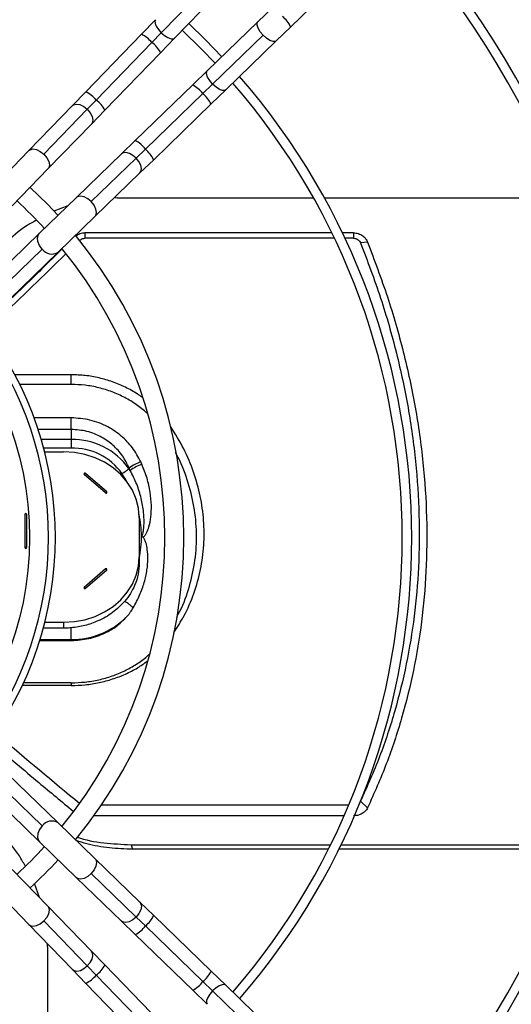
# Model space of a CAD drawing. Units: millimetres. Extents: x 5 to 414, y 3 to 291.
# Drawn here: x 168 to 174, y 243 to 256 of the extents above; entities that cross this region are included whole.
import ezdxf

# ---------------------------------------------------------------- set-up
doc = ezdxf.new("R2010")
doc.units = ezdxf.units.MM

msp = doc.modelspace()

# ---------------------------------------------------------------- linework, layer by layer
at = {"color": 7, "linetype": 'Continuous', "lineweight": 25}
for p, q in [((171.574, 255.627), (172.495, 256.518)), ((170.509, 256.215), (169.863, 255.548)), ((170.039, 255.478), (170.685, 256.145)), ((171.331, 255.878), (171.138, 255.692)), ((169.787, 255.721), (169.601, 255.529)), ((171.138, 255.692), (170.471, 255.046)), ((169.601, 255.529), (168.865, 254.769)), ((169.863, 255.548), (169.738, 255.42)), ((170.541, 254.87), (171.208, 255.516)), ((171.382, 255.44), (171.574, 255.627)), ((169.738, 255.42), (169.003, 254.66)), ((169.852, 255.285), (170.039, 255.478)), ((170.714, 254.794), (171.382, 255.44)), ((169.117, 254.526), (169.852, 255.285)), ((170.471, 255.046), (170.278, 254.859)), ((170.541, 254.87), (170.413, 254.746)), ((168.865, 254.769), (168.689, 254.587)), ((170.278, 254.859), (169.519, 254.124)), ((169.653, 254.01), (170.413, 254.746)), ((170.522, 254.608), (170.714, 254.794)), ((169.003, 254.66), (168.885, 254.538)), ((169.762, 253.872), (170.522, 254.608)), ((168.689, 254.587), (168.114, 253.993)), ((168.885, 254.538), (168.31, 253.944)), ((168.94, 254.343), (169.117, 254.526)), ((168.365, 253.749), (168.94, 254.343)), ((169.519, 254.124), (169.336, 253.947)), ((168.114, 253.993), (167.642, 253.506)), ((169.653, 254.01), (169.531, 253.893)), ((169.336, 253.947), (168.742, 253.372)), ((168.937, 253.318), (169.531, 253.893)), ((169.58, 253.696), (169.762, 253.872)), ((167.893, 253.262), (168.365, 253.749)), ((168.986, 253.121), (169.58, 253.696)), ((168.742, 253.372), (168.255, 252.901)), ((169.281, 253.367), (169.237, 253.364)), ((169.281, 253.367), (171.874, 253.367)), ((172.017, 253.367), (175.173, 253.367)), ((168.628, 253.262), (168.443, 253.192)), ((168.498, 252.649), (168.986, 253.121)), ((168.255, 252.901), (167.188, 251.868)), ((172.115, 252.907), (168.854, 252.907)), ((168.854, 252.907), (168.854, 252.834)), ((172.15, 252.834), (168.854, 252.834)), ((172.403, 252.907), (172.254, 252.907)), ((172.403, 252.834), (172.288, 252.834)), ((172.403, 252.907), (172.403, 252.834)), ((172.589, 252.782), (172.495, 252.772)), ((167.221, 251.656), (168.288, 252.689)), ((167.432, 251.616), (168.498, 252.649)), ((168.672, 251.03), (167.927, 251.03)), ((168.672, 250.902), (168.672, 251.03)), ((168.672, 250.902), (167.993, 250.902)), ((168.672, 250.308), (168.672, 250.461)), ((168.672, 250.308), (168.672, 250.174)), ((168.672, 250.174), (168.672, 250.06)), ((168.321, 250.01), (168.572, 250.01)), ((169.439, 249.797), (169.435, 249.793)), ((169.125, 249.47), (168.845, 249.712)), ((169.141, 249.484), (168.861, 249.726)), ((168.06, 249.187), (168.06, 248.747)), ((168.083, 249.187), (168.083, 248.747)), ((169.572, 249.144), (169.572, 248.625)), ((169.572, 248.625), (169.572, 248.549)), ((169.125, 248.464), (168.845, 248.221)), ((169.141, 248.45), (168.861, 248.207)), ((168.324, 247.759), (168.572, 247.759)), ((168.572, 247.759), (168.572, 247.681)), ((168.572, 247.681), (168.304, 247.681)), ((168.672, 247.532), (168.672, 247.686)), ((168.257, 247.519), (168.672, 247.519)), ((168.672, 247.519), (168.672, 247.532)), ((168.672, 246.924), (168.026, 246.924)), ((168.672, 246.96), (168.042, 246.96)), ((168.672, 246.96), (168.672, 246.924)), ((168.288, 245.069), (167.221, 246.102)), ((168.498, 245.108), (167.432, 246.141)), ((167.188, 245.89), (168.255, 244.857)), ((172.589, 245.308), (172.495, 245.395)), ((172.338, 245.343), (169.071, 245.343)), ((168.986, 244.637), (168.498, 245.108)), ((172.278, 245.203), (168.973, 245.203)), ((168.255, 244.857), (168.742, 244.385)), ((169.463, 244.821), (169.484, 244.761)), ((169.463, 244.821), (172.1, 244.821)), ((172.07, 244.761), (169.484, 244.761)), ((175.313, 244.761), (172.21, 244.761)), ((172.239, 244.821), (175.334, 244.821)), ((169.58, 244.062), (168.986, 244.637)), ((168.365, 244.008), (167.893, 244.495)), ((168.742, 244.385), (169.336, 243.81)), ((169.531, 243.865), (168.937, 244.44)), ((167.642, 244.252), (168.114, 243.765)), ((168.255, 244.122), (168.185, 244.307)), ((169.762, 243.885), (169.58, 244.062)), ((168.94, 243.414), (168.365, 244.008)), ((168.31, 243.813), (168.885, 243.219)), ((169.336, 243.81), (169.519, 243.634)), ((169.653, 243.747), (169.531, 243.865)), ((170.522, 243.15), (169.762, 243.885)), ((168.114, 243.765), (168.689, 243.171)), ((170.413, 243.012), (169.653, 243.747)), ((169.519, 243.634), (170.278, 242.898)), ((168.36, 243.47), (168.357, 243.514)), ((168.36, 243.47), (168.36, 240.877)), ((169.117, 243.232), (168.94, 243.414)), ((168.689, 243.171), (168.865, 242.988)), ((169.003, 243.097), (168.885, 243.219)), ((169.852, 242.472), (169.117, 243.232)), ((169.003, 243.097), (169.738, 242.338)), ((170.714, 242.963), (170.522, 243.15)), ((168.865, 242.988), (169.601, 242.229)), ((170.278, 242.898), (170.471, 242.712)), ((170.541, 242.888), (170.413, 243.012)), ((171.382, 242.317), (170.714, 242.963)), ((171.208, 242.242), (170.541, 242.888))]:
    msp.add_line(p, q, dxfattribs=at)
at = {"color": 8, "linetype": 'Continuous', "lineweight": 25}
for p, q in [((168.779, 252.809), (168.784, 252.806)), ((168.672, 250.461), (168.181, 250.461)), ((168.672, 250.308), (168.235, 250.308)), ((168.672, 250.174), (168.276, 250.174)), ((168.672, 250.06), (168.308, 250.06)), ((168.261, 247.532), (168.672, 247.532))]:
    msp.add_line(p, q, dxfattribs=at)
at = {"color": 8, "linetype": 'Continuous', "lineweight": 25, "flags": 128}
for points in [[(169.787, 255.721), (169.779, 255.705), (169.78, 255.673), (169.796, 255.634), (169.825, 255.59), (169.863, 255.548)], [(171.208, 255.516), (171.17, 255.562), (171.142, 255.608), (171.129, 255.65), (171.131, 255.681), (171.138, 255.692)], [(169.863, 255.548), (169.906, 255.511), (169.951, 255.484), (169.991, 255.47), (170.022, 255.469), (170.039, 255.478)], [(171.382, 255.44), (171.371, 255.433), (171.34, 255.432), (171.299, 255.447), (171.253, 255.476), (171.208, 255.516)], [(170.541, 254.87), (170.502, 254.916), (170.475, 254.962), (170.461, 255.004), (170.464, 255.035), (170.471, 255.046)], [(170.714, 254.794), (170.704, 254.787), (170.672, 254.786), (170.631, 254.801), (170.586, 254.83), (170.541, 254.87)], [(168.689, 254.587), (168.703, 254.598), (168.741, 254.607), (168.788, 254.599), (168.838, 254.576), (168.885, 254.538)], [(168.885, 254.538), (168.924, 254.492), (168.95, 254.443), (168.959, 254.396), (168.95, 254.358), (168.94, 254.343)], [(168.114, 253.993), (168.128, 254.004), (168.166, 254.013), (168.213, 254.005), (168.263, 253.982), (168.31, 253.944)], [(169.531, 253.893), (169.488, 253.929), (169.441, 253.955), (169.396, 253.966), (169.358, 253.961), (169.336, 253.947)], [(168.31, 253.944), (168.349, 253.898), (168.375, 253.849), (168.384, 253.802), (168.375, 253.764), (168.365, 253.749)], [(169.58, 253.696), (169.594, 253.717), (169.6, 253.755), (169.591, 253.8), (169.567, 253.848), (169.531, 253.893)], [(168.937, 253.318), (168.891, 253.356), (168.842, 253.382), (168.795, 253.391), (168.757, 253.383), (168.742, 253.372)], [(168.986, 253.121), (168.996, 253.135), (169.006, 253.173), (168.998, 253.22), (168.975, 253.27), (168.937, 253.318)], [(168.288, 252.689), (168.252, 252.737), (168.23, 252.79), (168.227, 252.841), (168.241, 252.884), (168.255, 252.901)], [(169.406, 249.621), (169.402, 249.629), (169.343, 249.725)], [(168.288, 245.069), (168.252, 245.021), (168.23, 244.968), (168.227, 244.917), (168.241, 244.874), (168.255, 244.857)], [(168.986, 244.637), (168.996, 244.623), (169.006, 244.584), (168.998, 244.537), (168.975, 244.487), (168.937, 244.44)], [(168.937, 244.44), (168.891, 244.401), (168.842, 244.376), (168.795, 244.367), (168.757, 244.375), (168.742, 244.385)], [(169.58, 244.062), (169.59, 244.048), (169.6, 244.009), (169.592, 243.962), (169.568, 243.912), (169.531, 243.865)], [(168.31, 243.813), (168.349, 243.859), (168.375, 243.908), (168.384, 243.955), (168.375, 243.994), (168.365, 244.008)], [(168.114, 243.765), (168.128, 243.754), (168.166, 243.744), (168.213, 243.752), (168.263, 243.776), (168.31, 243.813)], [(169.531, 243.865), (169.485, 243.826), (169.436, 243.801), (169.389, 243.792), (169.351, 243.8), (169.336, 243.81)], [(168.885, 243.219), (168.922, 243.263), (168.948, 243.309), (168.958, 243.354), (168.954, 243.393), (168.94, 243.414)], [(168.689, 243.171), (168.71, 243.157), (168.748, 243.15), (168.793, 243.16), (168.841, 243.184), (168.885, 243.219)], [(170.714, 242.963), (170.698, 242.972), (170.666, 242.97), (170.627, 242.954), (170.583, 242.926), (170.541, 242.888)], [(170.541, 242.888), (170.504, 242.844), (170.477, 242.8), (170.462, 242.76), (170.462, 242.728), (170.471, 242.712)]]:
    msp.add_lwpolyline(points, dxfattribs=at)
at = {"color": 7, "linetype": 'Continuous', "lineweight": 25, "flags": 128}
for points in [[(170.663, 255.232), (170.448, 255.455), (170.225, 255.67)], [(170.573, 255.145), (170.395, 255.331), (170.138, 255.581)], [(168.498, 253.136), (168.357, 253.285), (168.129, 253.506)], [(169.572, 249.144), (169.561, 249.268), (169.531, 249.388), (169.481, 249.504), (169.413, 249.613), (169.327, 249.712), (169.226, 249.799), (169.112, 249.873), (168.987, 249.932), (168.853, 249.975), (168.714, 250.002), (168.572, 250.01)], [(168.861, 249.726), (168.857, 249.728), (168.853, 249.729), (168.848, 249.728), (168.845, 249.726), (168.842, 249.723), (168.841, 249.719), (168.842, 249.716), (168.845, 249.712)], [(169.125, 249.47), (169.129, 249.467), (169.133, 249.467), (169.137, 249.467), (169.141, 249.47), (169.144, 249.473), (169.144, 249.477), (169.144, 249.48), (169.141, 249.484)], [(168.572, 247.759), (168.714, 247.768), (168.853, 247.794), (168.987, 247.837), (169.112, 247.896), (169.226, 247.97), (169.327, 248.058), (169.413, 248.157), (169.481, 248.265), (169.531, 248.381), (169.561, 248.502), (169.572, 248.625)], [(169.141, 248.45), (169.144, 248.453), (169.144, 248.457), (169.144, 248.461), (169.141, 248.464), (169.137, 248.466), (169.133, 248.467), (169.129, 248.466), (169.125, 248.464)], [(168.845, 248.221), (168.842, 248.218), (168.841, 248.214), (168.842, 248.21), (168.845, 248.207), (168.848, 248.205), (168.853, 248.204), (168.857, 248.205), (168.861, 248.207)]]:
    msp.add_lwpolyline(points, dxfattribs=at)
at = {"color": 7, "linetype": 'Continuous', "lineweight": 25}
for centre, radius in [((163.872, 248.979), 17.55), ((163.872, 248.979), 17.39), ((163.872, 248.879), 4.25)]:
    msp.add_circle(centre, radius, dxfattribs=at)
for centre, radius, start, end in [((163.872, 248.879), 12.16, 318.3298, 41.6702), ((163.872, 248.879), 12.285, 318.3053, 41.6947), ((163.872, 248.879), 9.175, 319.1112, 40.8888), ((163.872, 248.879), 9.3, 319.0684, 40.9316), ((163.872, 248.879), 6.038, 42.5594, 47.4406), ((163.872, 248.879), 6.288, 320.5749, 39.4251), ((163.872, 248.879), 6.038, 320.7677, 39.2323), ((163.872, 248.879), 4.5, 322.4268, 37.5732), ((163.872, 248.879), 4.591, 322.2974, 37.7026), ((168.692, 249.262), 0.912, 35.5649, 91.305), ((168.69, 249.258), 0.803, 35.5649, 91.305), ((169.196, 250.019), 0.329, 296.4685, 316.4712), ((168.01, 248.843), 1.712, 32.6338, 33.6906), ((169.823, 249.271), 0.652, 110.797, 126.1445), ((167.637, 249.013), 1.964, 22.5386, 23.5176), ((169.825, 249.243), 0.643, 109.8715, 125.478), ((167.7, 249.017), 2.079, 23.526, 24.5167), ((168.935, 249.625), 0.126, 126.018, 135.7688), ((169.215, 249.382), 0.126, 126.018, 135.7688), ((168.072, 249.185), 0.0115, 6.6254, 173.3746), ((168.072, 249.078), 0.109, 83.9767, 96.0233), ((168.151, 248.892), 1.45, 348.508, 0.2873), ((168.072, 248.748), 0.0115, 186.6254, 353.3746), ((168.072, 248.638), 0.109, 83.9767, 96.0233), ((169.051, 248.362), 0.126, 44.2312, 53.982), ((168.771, 248.12), 0.126, 44.2312, 53.982), ((169.102, 247.57), 0.543, 44.2918, 59.2413), ((168.685, 248.55), 1.017, 269.2446, 314.3157), ((163.872, 248.879), 6.038, 312.5594, 317.4406), ((163.872, 248.879), 6.288, 312.6195, 317.3805)]:
    msp.add_arc(centre, radius, start, end, dxfattribs=at)
at = {"color": 8, "linetype": 'Continuous', "lineweight": 25}
for centre, radius, start, end in [((171.182, 255.429), 0.439, 26.7961, 49.9016), ((169.403, 255.137), 0.439, 40.0984, 63.2039), ((169.521, 255.121), 0.37, 26.4576, 53.9596), ((168.653, 254.359), 0.462, 40.6822, 62.6201), ((170.096, 254.507), 0.396, 36.9687, 62.614), ((170.111, 254.395), 0.462, 27.3799, 49.3178), ((168.765, 254.344), 0.396, 27.386, 53.0313), ((169.354, 253.793), 0.37, 36.0404, 63.5424), ((169.37, 253.674), 0.439, 26.7961, 49.9016), ((168.414, 252.78), 0.155, 215.7324, 302.9366), ((168.149, 248.891), 1.451, 0.3125, 11.7077), ((168.414, 244.978), 0.155, 57.0634, 144.2676), ((169.352, 244.098), 0.462, 310.6822, 332.6201), ((169.336, 243.985), 0.396, 297.386, 323.0313), ((168.765, 243.414), 0.396, 306.9687, 332.614), ((168.653, 243.399), 0.462, 297.3799, 319.3178), ((170.13, 243.348), 0.439, 310.0984, 333.2039), ((170.113, 243.23), 0.37, 296.4576, 323.9596)]:
    msp.add_arc(centre, radius, start, end, dxfattribs=at)
at = {"color": 7, "linetype": 'Continuous', "lineweight": 25}
for centre, major_axis, ratio, start_param, end_param in [((164.495, 258.782), (22.752, 22.66), 0.226281, 4.629292, 4.6678), ((164.495, 258.96), (22.767, -22.757), 0.222333, 5.069642, 5.116048)]:
    msp.add_ellipse(centre, major_axis=major_axis, ratio=ratio, start_param=start_param, end_param=end_param, dxfattribs=at)
for points, knots in [([(168.212, 253.071), (168.166, 253.046), (168.016, 252.966), (167.892, 252.85), (167.805, 252.769)], [0, 0, 0, 0, 0.302083, 1, 1, 1, 1]), ([(168.73, 252.859), (168.748, 252.873), (168.784, 252.901), (168.831, 252.905), (168.854, 252.907)], [0, 0, 0, 0, 0.496442, 1, 1, 1, 1]), ([(168.784, 252.806), (168.796, 252.815), (168.817, 252.831), (168.843, 252.833), (168.854, 252.834)], [0, 0, 0, 0, 0.5619689, 1, 1, 1, 1]), ([(172.403, 252.907), (172.425, 252.904), (172.47, 252.9), (172.525, 252.869), (172.566, 252.829), (172.581, 252.797), (172.589, 252.782)], [0, 0, 0, 0, 0.277797, 0.556455, 0.777982, 1, 1, 1, 1]), ([(172.403, 252.834), (172.414, 252.833), (172.436, 252.831), (172.472, 252.811), (172.487, 252.787), (172.495, 252.772)], [0, 0, 0, 0, 0.284538, 0.564878, 1, 1, 1, 1]), ([(172.589, 252.782), (172.679, 252.542), (172.861, 252.064), (173.068, 251.334), (173.227, 250.601), (173.33, 249.869), (173.377, 249.143), (173.37, 248.44), (173.31, 247.764), (173.203, 247.118), (173.046, 246.491), (172.846, 245.884), (172.675, 245.5), (172.589, 245.308)], [0, 0, 0, 0, 0.093363, 0.186729, 0.280061, 0.373371, 0.466675, 0.559969, 0.647947, 0.735927, 0.823937, 0.911971, 1, 1, 1, 1]), ([(168.55, 252.689), (168.405, 252.547), (168.104, 252.252), (167.802, 251.96), (167.645, 251.808)], [0, 0, 0, 0, 0.4807659, 1, 1, 1, 1]), ([(172.495, 252.772), (172.588, 252.53), (172.77, 252.049), (172.977, 251.32), (173.132, 250.598), (173.231, 249.883), (173.277, 249.177), (173.27, 248.495), (173.212, 247.838), (173.108, 247.204), (172.955, 246.584), (172.756, 245.977), (172.583, 245.59), (172.495, 245.395)], [0, 0, 0, 0, 0.095839, 0.190182, 0.283309, 0.375554, 0.467291, 0.558874, 0.645464, 0.732575, 0.820527, 0.909592, 1, 1, 1, 1]), ([(169.609, 250.733), (169.589, 250.747), (169.544, 250.779), (169.47, 250.823), (169.362, 250.88), (169.22, 250.94), (169.041, 250.991), (168.858, 251.024), (168.734, 251.028), (168.672, 251.03)], [0, 0, 0, 0, 0.075698, 0.167972, 0.260594, 0.445314, 0.63005, 0.815018, 1, 1, 1, 1]), ([(169.673, 250.524), (169.627, 250.562), (169.536, 250.638), (169.381, 250.731), (169.214, 250.807), (169.038, 250.861), (168.856, 250.896), (168.733, 250.9), (168.672, 250.902)], [0, 0, 0, 0, 0.164451, 0.331738, 0.498738, 0.665665, 0.832854, 1, 1, 1, 1]), ([(169.592, 249.88), (169.558, 249.943), (169.491, 250.068), (169.34, 250.224), (169.151, 250.353), (168.924, 250.443), (168.755, 250.455), (168.672, 250.461)], [0, 0, 0, 0, 0.192668, 0.383025, 0.570142, 0.786541, 1, 1, 1, 1]), ([(169.439, 249.797), (169.411, 249.853), (169.357, 249.963), (169.231, 250.101), (169.073, 250.213), (168.883, 250.292), (168.742, 250.303), (168.672, 250.308)], [0, 0, 0, 0, 0.196184, 0.388159, 0.575102, 0.789463, 1, 1, 1, 1]), ([(170.029, 247.625), (170.075, 247.696), (170.181, 247.86), (170.299, 248.139), (170.388, 248.453), (170.431, 248.777), (170.429, 249.103), (170.384, 249.428), (170.295, 249.745), (170.167, 250.054), (170.048, 250.247), (169.989, 250.343)], [0, 0, 0, 0, 0.088769, 0.20396, 0.318793, 0.433407, 0.54802, 0.660603, 0.773398, 0.886546, 1, 1, 1, 1]), ([(170.066, 247.828), (170.073, 247.841), (170.142, 247.955), (170.227, 248.192), (170.311, 248.535), (170.337, 248.89), (170.31, 249.247), (170.226, 249.598), (170.136, 249.852), (170.062, 249.98), (170.049, 250.002)], [0, 0, 0, 0, 0.019104, 0.177669, 0.335942, 0.494165, 0.652235, 0.809981, 0.968106, 1, 1, 1, 1]), ([(169.618, 248.883), (169.622, 248.886), (169.634, 248.892), (169.651, 248.912), (169.677, 248.954), (169.707, 249.035), (169.729, 249.157), (169.735, 249.311), (169.718, 249.483), (169.678, 249.666), (169.631, 249.786), (169.607, 249.847)], [0, 0, 0, 0, 0.014185, 0.036609, 0.075442, 0.158571, 0.292604, 0.446908, 0.621072, 0.806893, 1, 1, 1, 1]), ([(169.601, 248.899), (169.601, 248.899), (169.602, 248.899), (169.604, 248.899), (169.606, 248.901), (169.608, 248.903), (169.616, 248.916), (169.621, 248.938), (169.628, 248.971), (169.633, 249.018), (169.637, 249.1), (169.63, 249.231), (169.6, 249.4), (169.542, 249.586), (169.482, 249.706), (169.452, 249.766)], [0, 0, 0, 0, 0.001293, 0.002774, 0.004671, 0.008685, 0.014623, 0.053507, 0.08279, 0.126672, 0.210916, 0.358925, 0.56481, 0.78019, 1, 1, 1, 1]), ([(169.491, 247.95), (169.521, 248.005), (169.58, 248.114), (169.64, 248.282), (169.676, 248.444), (169.689, 248.591), (169.682, 248.712), (169.665, 248.798), (169.645, 248.848), (169.63, 248.872), (169.621, 248.88), (169.618, 248.883)], [0, 0, 0, 0, 0.19115, 0.374203, 0.545588, 0.699126, 0.824814, 0.917063, 0.965497, 0.986695, 1, 1, 1, 1]), ([(169.618, 248.883), (169.615, 248.885), (169.61, 248.889), (169.606, 248.893), (169.603, 248.896), (169.601, 248.898), (169.601, 248.899)], [0, 0, 0, 0, 0.461813, 0.680359, 0.853704, 1, 1, 1, 1]), ([(169.572, 248.549), (169.569, 248.498), (169.563, 248.395), (169.518, 248.256), (169.457, 248.136), (169.406, 248.07), (169.38, 248.037)], [0, 0, 0, 0, 0.280036, 0.560099, 0.779802, 1, 1, 1, 1]), ([(169.38, 248.037), (169.329, 247.986), (169.228, 247.882), (169.042, 247.778), (168.855, 247.712), (168.733, 247.694), (168.672, 247.686)], [0, 0, 0, 0, 0.279724, 0.559787, 0.780002, 1, 1, 1, 1]), ([(169.396, 247.822), (169.408, 247.836), (169.428, 247.858), (169.453, 247.892), (169.473, 247.92), (169.485, 247.94), (169.491, 247.95)], [0, 0, 0, 0, 0.3416779, 0.5618753, 0.7813179, 1, 1, 1, 1]), ([(168.672, 247.519), (168.75, 247.524), (168.906, 247.534), (169.108, 247.607), (169.274, 247.703), (169.355, 247.782), (169.396, 247.822)], [0, 0, 0, 0, 0.282499, 0.563482, 0.782654, 1, 1, 1, 1]), ([(168.672, 247.686), (168.66, 247.685), (168.642, 247.683), (168.616, 247.682), (168.594, 247.681), (168.579, 247.681), (168.572, 247.681)], [0, 0, 0, 0, 0.340799, 0.56088, 0.780614, 1, 1, 1, 1]), ([(168.672, 246.96), (168.733, 246.962), (168.856, 246.966), (169.038, 246.997), (169.214, 247.047), (169.381, 247.116), (169.535, 247.204), (169.642, 247.278), (169.691, 247.326), (169.7, 247.334)], [0, 0, 0, 0, 0.161286, 0.322635, 0.4837, 0.644876, 0.806303, 0.966783, 1, 1, 1, 1]), ([(168.672, 246.924), (168.734, 246.926), (168.858, 246.93), (169.042, 246.96), (169.22, 247.007), (169.39, 247.073), (169.545, 247.151), (169.635, 247.216), (169.678, 247.246)], [0, 0, 0, 0, 0.170027, 0.340018, 0.509831, 0.679585, 0.849459, 1, 1, 1, 1]), ([(167.645, 246.146), (167.845, 245.978), (168.197, 245.68), (168.548, 245.389), (168.699, 245.263)], [0, 0, 0, 0, 0.567303, 1, 1, 1, 1]), ([(172.589, 245.308), (172.579, 245.291), (172.558, 245.258), (172.508, 245.225), (172.455, 245.206), (172.42, 245.204), (172.403, 245.203)], [0, 0, 0, 0, 0.282121, 0.562678, 0.781464, 1, 1, 1, 1]), ([(168.062, 244.542), (168.038, 244.586), (167.958, 244.735), (167.843, 244.858), (167.762, 244.945)], [0, 0, 0, 0, 0.296329, 1, 1, 1, 1]), ([(169.484, 244.761), (169.381, 244.764), (169.176, 244.772), (168.925, 244.815), (168.784, 244.861), (168.738, 244.876)], [0, 0, 0, 0, 0.402778, 0.804877, 1, 1, 1, 1]), ([(168.749, 244.922), (168.75, 244.922), (168.861, 244.881), (169.102, 244.838), (169.343, 244.826), (169.463, 244.821)], [0, 0, 0, 0, 0.006049, 0.50248, 1, 1, 1, 1])]:
    msp.add_open_spline(points, degree=3, knots=knots, dxfattribs=at)

doc.saveas('drawing.dxf')
